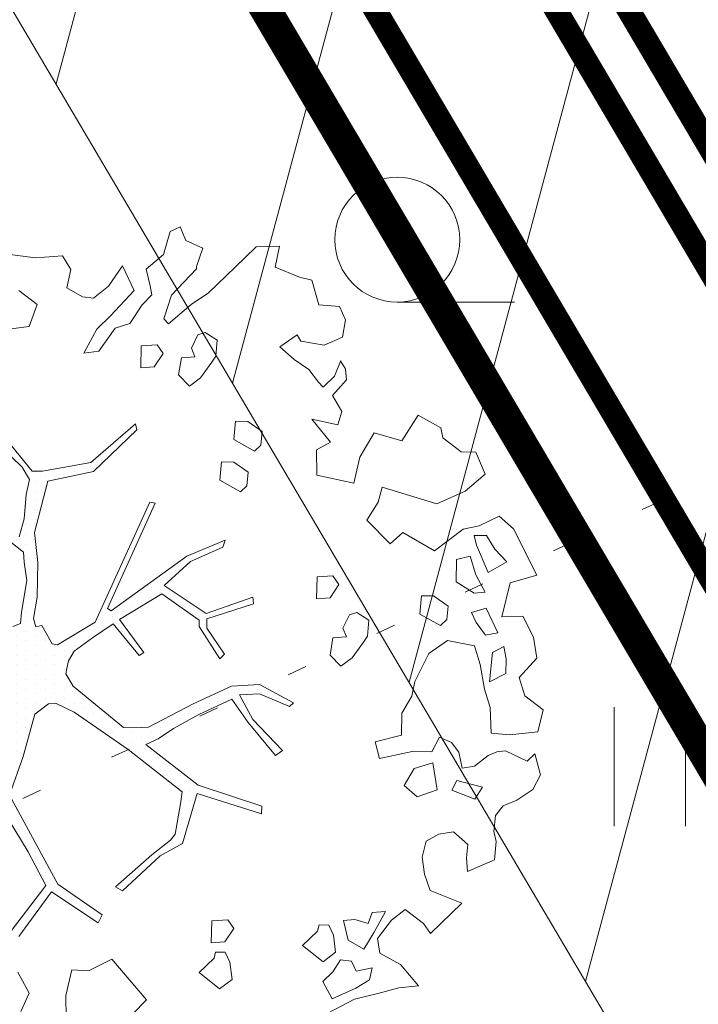
# Model space of a CAD drawing. Units: metres. Extents: x 8696 to 552144, y -1631 to 6580330.
# Drawn here: x 551716 to 551721, y 6579685 to 6579691 of the extents above; entities that cross this region are included whole.
import ezdxf

# ---------------------------------------------------------------- set-up
doc = ezdxf.new("R2010")
doc.units = ezdxf.units.M
doc.header["$LTSCALE"] = 0.5
doc.linetypes.add('HIDDEN', pattern=[9.525, 6.35, -3.175])
doc.linetypes.add('KOLVIK', pattern=[1.25, 0.25, -1])
doc.layers.get('0').update_dxf_attribs({"color": 2, "lineweight": 5})
for name, color, linetype, lineweight in [('-c-proj_W1', 1, 'Kaabel uus1', 9), ('000_Võsa 24 kanal', 7, 'Continuous', 0), ('000_Võsa 24 vesi', 7, 'Continuous', 0), ('000_võsa kontank', 7, 'Continuous', 0), ('00_siim_planeeritav kõrghaljastus', 7, 'Continuous', 5), ('00_siim_servituut', 7, 'Continuous', 9), ('00_siim_teed', 7, 'Continuous', 5), ('00_siim_uued krundid', 7, 'Continuous', 5), ('08_ol.ol säilitatav puu', 96, 'Continuous', 5), ('09_likvideeritav kõrghaljastus', 7, 'Continuous', 5), ('HALJASTUS', 251, 'Continuous', 5)]:
    doc.layers.add(name, color=color, linetype=linetype, lineweight=lineweight)
doc.styles.add('Arial', font='arial.ttf')
doc.styles.add('Style-WORKING', font='WORKING.shx')
doc.linetypes.add('Kaabel uus1', pattern='A,12.7,-5.08,["W1",Arial,S=2.54,R=0,X=-2.54,Y=-1.27],-5.08', length=22.86)
doc.linetypes.add('PR_KANAL', pattern='A,2.823,-0.902,["K1",Style-WORKING,S=0.65,R=0,X=-0.3992,Y=-0.325],-0.902,3.905,-0.5,1.072', length=10.104)
doc.linetypes.add('PR_VESI', pattern='A,2.823,-0.902,["V1",Style-WORKING,S=0.65,R=0,X=-0.4299,Y=-0.325],-0.902,3.905,-0.5,1.072', length=10.104)

# ---------------------------------------------------------------- blocks, each defined once
blk = doc.blocks.new('HEIN')
at = {"color": 0, "linetype": 'Continuous'}
for p, q in [((-0.455, 0.761), (-0.455, -0.761)), ((0.455, 0.761), (0.455, -0.761))]:
    blk.add_line(p, q, dxfattribs=at)
blk = doc.blocks.new('HARVIK')
at = {"color": 0, "linetype": 'Continuous'}
blk.add_line((0, -0.8), (1.5, -0.8), dxfattribs=at)
blk.add_circle((0, 0), 0.8, dxfattribs=at)
blk = doc.blocks.new('platano2')
at = {"layer": '08_ol.ol säilitatav puu'}
h = blk.add_hatch(dxfattribs=at)
h.set_pattern_fill('DOTS', color=256, scale=4, style=0)
h.set_pattern_definition([(0, (-39973.25, -3784.6), (3.175, 6.35), [0, -6.35])])
h.paths.add_polyline_path([(88.21, 150.09), (83.22, 150.19), (69.39, 108.5), (42.73, 74.07), (38.89, 82.14), (32.1, 92.27), (22.94, 108.94), (12.89, 130.62), (28.09, 141.31), (49.93, 159.35), (46.53, 163.92), (26.15, 144.34), (9.99, 135.67), (9.26, 148.68), (17.65, 168.49), (15.2, 171.04), (3.26, 148.8), (4.39, 130.29), (15.87, 105.08), (31.27, 75.8), (31.44, 59.31), (4.3, 26.39), (-3.78, 21.58), (-7.26, 22.15), (-12.24, 23.25), (-18.66, 26.87), (-27.41, 39.04), (-36.62, 52.71), (-15.8, 69.78), (-17.73, 72.81), (-39.54, 56.76), (-56.47, 84.58), (-38.98, 109.21), (-34.99, 109.13), (-13.74, 122.69), (-16.67, 125.75), (-33.89, 114.1), (-39.88, 114.22), (-49.76, 144.89), (-54.26, 144.48), (-43.39, 113.79), (-61.93, 86.19), (-77.57, 103.49), (-87.13, 124.66), (-91.6, 126.25), (-81.11, 101.06), (-45.14, 51.38), (-46.69, 48.92), (-116, 80.28), (-116.57, 76.79), (-37.86, 40.75), (-22.88, 15.97), (-23.45, 12.48), (-35.57, 5.73), (-34.65, 1.71), (-40.18, 0.33), (-54.12, 2.6), (-77.09, 3.06), (-96.62, 0.96), (-130.41, 9.63), (-136.8, 39.73), (-164.2, 68.26), (-168.22, 67.34), (-142.83, 37.86), (-136.97, 6.26), (-137.11, -0.73), (-156.92, -16.81), (-167.4, -16.1), (-182.93, -18.29), (-205.8, -12.84), (-206.84, -14.82), (-183.5, -21.78), (-164.95, -18.65), (-156.53, -22.32), (-171.22, -56.99), (-170.73, -57.5), (-153.52, -21.38), (-139.74, -7.17), (-131.65, -2.34), (-121.7, -4.53), (-105.74, -5.85), (-93.82, -9.09), (-92.9, -13.1), (-122.18, -52.98), (-121.2, -54), (-83.77, -6.29), (-77.27, -5.92), (-65.25, -4.17), (-44.33, -7.58), (-36.85, -8.23), (-34.95, -13.27), (-30.06, -18.36), (-25.25, -27.45), (-17.91, -35.09), (-7.97, -37.31), (-7.05, -41.33), (-8.11, -44.3), (-5.84, -55.84), (-11.55, -66.21), (-19.15, -71.56), (-30.74, -76.82), (-56.32, -81.8), (-87, -67.2), (-90.06, -70.13), (-60.35, -83.72), (-84.13, -123.2), (-83.25, -129.22), (-58.44, -87.75), (-47.37, -83.98), (-10.75, -76.22), (-9.38, -82.74), (-6.66, -96.78), (-22.24, -126.45), (-54.85, -133.28), (-84.11, -172.16), (-82.7, -176.69), (-54.96, -138.28), (-23.91, -134.9), (-25.31, -179.34), (-21.29, -178.42), (-18.84, -131.01), (-0.34, -105.4), (23.08, -132.85), (41.07, -157.69), (50.31, -170.37), (54.38, -166.45), (47.1, -155.81), (26.63, -130.42), (8.18, -104.08), (3.93, -91.5), (2.28, -74.48), (6.75, -50.6), (8.7, -28.15), (10.27, -24.69), (22.36, -19.94), (31.32, -21.12), (38.32, -21.26), (70.71, -30.65), (63.92, -39.75), (53.08, -57.02), (65.93, -88.75), (77.25, -121.95), (81.23, -123.03), (69.5, -85.32), (59.05, -58.14), (79.1, -30.07), (85.54, -32.69), (96.92, -38.42), (102.83, -42.53), (108.99, -59.14), (120.74, -95.85), (112.33, -116.66), (113.78, -119.18), (124.68, -98.92), (153.73, -119.99), (156.36, -113.55), (124.27, -94.42), (112.39, -39.23), (141.33, -40.81), (145.42, -35.89), (112.98, -34.74), (85.29, -20.2), (113.11, -3.27), (135.32, 8.27), (164.84, -14.31), (168.94, -9.39), (139.4, 12.18), (159.99, 42.74), (154.55, 45.35), (134.48, 16.28), (75.9, -15.52), (50.6, -6.52), (22.78, 1.04), (15.97, 10.17), (15.56, 14.67), (21.3, 27.05), (45.99, 62.52), (73.68, 97.93), (81.65, 96.77), (101.56, 93.37), (105.5, 90.3), (115.24, 78.11), (136.24, 54.21), (138.83, 58.65), (115.85, 83.59), (107.65, 98.24), (74.88, 107.9)])
at = {"layer": '08_ol.ol säilitatav puu', "linetype": 'Continuous'}
for p, q in [((-99.11, 315.7), (-68.73, 331.07)), ((-68.73, 331.07), (-63.67, 313.37)), ((-27.86, 328.78), (-14.11, 330.93)), ((-14.11, 330.93), (-1.44, 319.38)), ((10.74, 323.17), (19.85, 335.09)), ((19.85, 335.09), (34.3, 331.57)), ((34.3, 331.57), (36.35, 312.98)), ((48.78, 329.67), (62.57, 333.42)), ((62.57, 333.42), (72.15, 328.39)), ((-41.72, 321.8), (-27.86, 328.78)), ((46.78, 310.35), (53.52, 324.73)), ((53.52, 324.73), (48.78, 329.67)), ((72.15, 328.39), (79.19, 317.76)), ((-41.19, 308.08), (-41.72, 321.8)), ((-1.44, 319.38), (10.74, 323.17)), ((79.19, 317.76), (83.05, 308.81)), ((-107.37, 306.18), (-99.11, 315.7)), ((-77.42, 311.23), (-85.65, 303.33)), ((-70.41, 298.99), (-77.42, 311.23)), ((-63.67, 313.37), (-41.19, 308.08)), ((-13.71, 310.75), (-21.8, 309.3)), ((-4.03, 310.56), (-13.71, 310.75)), ((36.35, 312.98), (35.3, 300.9)), ((-101.18, 293.15), (-107.37, 306.18)), ((-30.75, 305.45), (-47.04, 297.71)), ((-29.3, 297.36), (-30.75, 305.45)), ((-21.8, 309.3), (-17.92, 301.97)), ((1.4, 299.96), (-4.03, 310.56)), ((47.47, 304.69), (46.78, 310.35)), ((49.78, 298.99), (47.47, 304.69)), ((83.05, 308.81), (89.4, 303.84)), ((99.87, 302.83), (106.35, 304.31)), ((106.35, 304.31), (118.43, 303.26)), ((-94.63, 297.86), (-94.79, 289.8)), ((-85.65, 303.33), (-94.63, 297.86)), ((-88.31, 291.28), (-70.41, 298.99)), ((-17.92, 301.97), (1.4, 299.96)), ((18.35, 300.43), (6.17, 296.64)), ((35.3, 300.9), (18.35, 300.43)), ((56.86, 289.98), (49.78, 298.99)), ((89.4, 303.84), (99.87, 302.83)), ((118.43, 303.26), (126.13, 285.36)), ((-149.62, 290.9), (-134.98, 297.06)), ((-134.98, 297.06), (-123.95, 283.93)), ((-98.97, 282.62), (-101.18, 293.15)), ((-94.79, 289.8), (-88.31, 291.28)), ((-57.54, 297.12), (-68.96, 290.89)), ((-56.88, 289.84), (-57.54, 297.12)), ((-47.04, 297.71), (-44.01, 287.97)), ((-37.5, 291.07), (-29.3, 297.36)), ((-10.02, 293.74), (-22.19, 289.95)), ((6.17, 296.64), (-10.02, 293.74)), ((70.68, 295.35), (66.31, 278.5)), ((78.64, 290.35), (70.68, 295.35)), ((-149.81, 281.22), (-149.62, 290.9)), ((-68.96, 290.89), (-81.13, 287.1)), ((-81.13, 287.1), (-78.89, 278.18)), ((-64.38, 277.89), (-56.88, 289.84)), ((-44.01, 287.97), (-37.5, 291.07)), ((-22.19, 289.95), (-25.77, 272.28)), ((58.31, 281.88), (56.86, 289.98)), ((72.69, 275.14), (78.64, 290.35)), ((108.4, 285.72), (100.14, 276.2)), ((117.25, 284.73), (108.4, 285.72)), ((126.13, 285.36), (117.25, 284.73)), ((-158.93, 269.31), (-149.81, 281.22)), ((-123.95, 283.93), (-115.45, 265.21)), ((41.23, 274.97), (47.78, 279.67)), ((47.78, 279.67), (58.31, 281.88)), ((66.31, 278.5), (72.69, 275.14)), ((147.03, 281.71), (166.79, 261.15)), ((-78.89, 278.18), (-64.38, 277.89)), ((-48.35, 272.73), (-54.99, 263.19)), ((-39.5, 271.75), (-48.35, 272.73)), ((-25.77, 272.28), (-17.15, 260.01)), ((37.84, 266.97), (41.23, 274.97)), ((100.14, 276.2), (101.56, 266.5)), ((-165.41, 267.82), (-158.93, 269.31)), ((-43.08, 254.07), (-35.55, 267.64)), ((-35.55, 267.64), (-39.5, 271.75)), ((47.42, 261.94), (37.84, 266.97)), ((72.5, 265.47), (54.69, 262.6)), ((77.08, 252.47), (72.5, 265.47)), ((101.56, 266.5), (106.23, 258.33)), ((-54.99, 263.19), (-55.16, 255.12)), ((-17.15, 260.01), (1.22, 250.76)), ((47.16, 249.04), (47.42, 261.94)), ((54.69, 262.6), (58.48, 250.42)), ((127.99, 257.09), (138.55, 260.91)), ((166.79, 261.15), (160.24, 256.44)), ((166.79, 261.15), (166.79, 261.15)), ((166.79, 261.15), (166.79, 261.15)), ((166.79, 261.15), (166.79, 261.15)), ((-55.16, 255.12), (-43.08, 254.07)), ((69.64, 243.74), (77.08, 252.47)), ((106.23, 258.33), (116.67, 255.7)), ((116.67, 255.7), (127.99, 257.09)), ((160.24, 256.44), (151.13, 244.53)), ((187.36, 241.38), (201.31, 253.2)), ((201.31, 253.2), (202.67, 240.27)), ((1.22, 250.76), (10.86, 248.96)), ((10.86, 248.96), (22.02, 242.28)), ((58.48, 250.42), (69.64, 243.74)), ((22.02, 242.28), (36.53, 241.99)), ((151.13, 244.53), (158.2, 235.51)), ((179.83, 227.82), (187.36, 241.38)), ((202.67, 240.27), (206.42, 226.48)), ((158.2, 235.51), (170.12, 226.4)), ((152.48, 231.59), (153.11, 222.71)), ((166.04, 224.06), (152.48, 231.59)), ((170.12, 226.4), (179.83, 227.82)), ((-39.02, 220.67), (-44.02, 212.7)), ((-28.56, 219.65), (-39.02, 220.67)), ((153.11, 222.71), (160.31, 220.14)), ((160.31, 220.14), (157.72, 211.32)), ((177.2, 217.38), (166.04, 224.06)), ((189.41, 222.79), (191.62, 212.25)), ((197.44, 221.01), (189.41, 222.79)), ((202.91, 212.03), (197.44, 221.01)), ((206.42, 226.48), (210.15, 211.08)), ((-24.57, 217.15), (-28.56, 219.65)), ((-14.24, 209.68), (-24.57, 217.15)), ((171.35, 207.01), (177.2, 217.38)), ((-134.41, 186.4), (-129.06, 210.74)), ((-44.02, 212.7), (-42.51, 207.83)), ((-42.51, 207.83), (-33.72, 203.62)), ((-8.74, 202.31), (-14.24, 209.68)), ((157.72, 211.32), (158.38, 204.05)), ((185.1, 209.16), (184.15, 201.92)), ((191.62, 212.25), (185.1, 209.16)), ((209.85, 196.56), (202.91, 212.03)), ((210.15, 211.08), (219.46, 193.14)), ((-246.46, 187.69), (-245.37, 201.38)), ((-245.37, 201.38), (-236.42, 205.24)), ((-236.42, 205.24), (-225.17, 203.4)), ((-225.17, 203.4), (-219.76, 191.19)), ((-199.46, 198.04), (-209.86, 202.28)), ((-209.26, 202.09), (-204.36, 205.22)), ((-204.36, 205.22), (-197.09, 205.88)), ((-197.09, 205.88), (-186.78, 196.8)), ((-186.78, 196.8), (-176.18, 202.9)), ((-176.18, 202.9), (-167.49, 200.13)), ((-62.53, 200.97), (-68.25, 197.05)), ((-53.77, 195.15), (-62.53, 200.97)), ((-33.72, 203.62), (-28.03, 205.93)), ((-28.03, 205.93), (-27.4, 197.04)), ((-16.14, 195.2), (-8.74, 202.31)), ((158.38, 204.05), (171.35, 207.01)), ((184.15, 201.92), (192.11, 196.92)), ((-192.35, 190.64), (-199.46, 198.04)), ((-167.49, 200.13), (-171.19, 183.08)), ((-171.19, 183.08), (-155.99, 195.38)), ((-155.99, 195.38), (-150.95, 186.17)), ((-68.25, 197.05), (-67.66, 186.55)), ((-53.14, 186.26), (-53.77, 195.15)), ((-27.4, 197.04), (-16.14, 195.2)), ((161.41, 194.31), (161.28, 187.86)), ((167.93, 197.41), (161.41, 194.31)), ((179.25, 198.79), (167.93, 197.41)), ((185.53, 190.6), (179.25, 198.79)), ((192.11, 196.92), (198.43, 190.34)), ((198.43, 190.34), (209.85, 196.56)), ((-219.76, 191.19), (-222.49, 175.92)), ((-195.64, 187.48), (-192.35, 190.64)), ((161.28, 187.86), (165.3, 186.97)), ((174.78, 177.1), (185.53, 190.6)), ((-264.45, 175.15), (-262.68, 183.18)), ((-262.68, 183.18), (-246.46, 187.69)), ((-203.83, 181.19), (-195.64, 187.48)), ((-150.95, 186.17), (-134.41, 186.4)), ((-67.66, 186.55), (-53.14, 186.26)), ((165.3, 186.97), (174.78, 177.1)), ((-271.23, 159.15), (-264.45, 175.15)), ((-222.49, 175.92), (-226.57, 173.58)), ((-210.48, 171.64), (-203.83, 181.19)), ((-226.57, 173.58), (-218.74, 162.13)), ((-218.74, 162.13), (-210.48, 171.64)), ((3.26, 148.8), (15.2, 171.04)), ((17.65, 168.49), (9.26, 148.68)), ((15.2, 171.04), (17.65, 168.49)), ((-284.39, 146.51), (-284.88, 161.85)), ((-284.88, 161.85), (-271.23, 159.15)), ((26.15, 144.34), (46.53, 163.92)), ((46.53, 163.92), (49.93, 159.35)), ((49.93, 159.35), (28.09, 141.31)), ((-163.05, 150.54), (-169.69, 140.99)), ((-154.19, 149.55), (-163.05, 150.54)), ((-150.24, 145.44), (-154.19, 149.55)), ((69.39, 108.5), (83.22, 150.19)), ((88.21, 150.09), (74.88, 107.9)), ((83.22, 150.19), (88.21, 150.09)), ((-277.27, 139.11), (-284.39, 146.51)), ((-157.77, 131.88), (-150.24, 145.44)), ((-54.26, 144.48), (-49.76, 144.89)), ((-43.39, 113.79), (-54.26, 144.48)), ((-49.76, 144.89), (-39.88, 114.22)), ((4.39, 130.29), (3.26, 148.8)), ((9.26, 148.68), (9.99, 135.67)), ((9.99, 135.67), (26.15, 144.34)), ((-265.42, 126.77), (-277.27, 139.11)), ((-169.69, 140.99), (-169.85, 132.93)), ((-136.28, 141.35), (-142.93, 131.8)), ((-127.43, 140.37), (-136.28, 141.35)), ((-131.01, 122.69), (-123.48, 136.25)), ((-123.48, 136.25), (-127.43, 140.37)), ((28.09, 141.31), (12.89, 130.62)), ((-169.85, 132.93), (-157.77, 131.88)), ((-142.93, 131.8), (-143.09, 123.74)), ((15.87, 105.08), (4.39, 130.29)), ((12.89, 130.62), (22.94, 108.94)), ((163.62, 131.8), (157.9, 127.89)), ((172.38, 125.98), (163.62, 131.8)), ((197.08, 130.73), (185.76, 129.35)), ((203.36, 122.54), (197.08, 130.73)), ((-254.36, 115.26), (-265.42, 126.77)), ((-143.09, 123.74), (-131.01, 122.69)), ((-91.6, 126.25), (-87.13, 124.66)), ((-81.11, 101.06), (-91.6, 126.25)), ((-87.13, 124.66), (-77.57, 103.49)), ((-33.89, 114.1), (-16.67, 125.75)), ((-16.67, 125.75), (-13.74, 122.69)), ((157.9, 127.89), (158.49, 117.39)), ((173, 117.1), (172.38, 125.98)), ((179.24, 126.25), (179.11, 119.8)), ((185.76, 129.35), (179.24, 126.25)), ((-223.14, 121.02), (-228.14, 113.05)), ((-212.67, 120), (-223.14, 121.02)), ((-208.69, 117.5), (-212.67, 120)), ((-198.36, 110.04), (-208.69, 117.5)), ((-13.74, 122.69), (-34.99, 109.13)), ((158.49, 117.39), (173, 117.1)), ((179.11, 119.8), (183.13, 118.91)), ((183.13, 118.91), (192.61, 109.04)), ((192.61, 109.04), (203.36, 122.54)), ((-288.74, 100.44), (-283.67, 111.63)), ((-283.67, 111.63), (-271.66, 107.35)), ((-246.53, 103.8), (-254.36, 115.26)), ((-228.14, 113.05), (-226.62, 108.19)), ((-192.86, 102.67), (-198.36, 110.04)), ((-61.93, 86.19), (-43.39, 113.79)), ((-39.88, 114.22), (-33.89, 114.1)), ((-271.66, 107.35), (-270.05, 107.32)), ((-270.05, 107.32), (-252.63, 90.84)), ((-233.92, 89.03), (-246.53, 103.8)), ((-226.62, 108.19), (-217.84, 103.98)), ((-217.84, 103.98), (-212.14, 106.28)), ((-212.14, 106.28), (-211.52, 97.4)), ((-38.98, 109.21), (-56.47, 84.58)), ((-34.99, 109.13), (-38.98, 109.21)), ((31.27, 75.8), (15.87, 105.08)), ((22.94, 108.94), (32.1, 92.27)), ((42.73, 74.07), (69.39, 108.5)), ((74.88, 107.9), (107.65, 98.24)), ((-297.69, 96.58), (-288.74, 100.44)), ((-211.52, 97.4), (-200.26, 95.56)), ((-200.26, 95.56), (-192.86, 102.67)), ((-45.14, 51.38), (-81.11, 101.06)), ((-77.57, 103.49), (-61.93, 86.19)), ((73.68, 97.93), (45.99, 62.52)), ((81.65, 96.77), (73.68, 97.93)), ((107.65, 98.24), (115.85, 83.59)), ((-294.59, 90.07), (-297.69, 96.58)), ((32.1, 92.27), (38.89, 82.14)), ((101.56, 93.37), (81.65, 96.77)), ((105.5, 90.3), (101.56, 93.37)), ((-279.35, 85.73), (-294.59, 90.07)), ((-269.91, 74.25), (-279.35, 85.73)), ((-237.21, 85.87), (-233.92, 89.03)), ((-214.37, 85.43), (-220.09, 81.52)), ((-205.61, 79.61), (-214.37, 85.43)), ((-56.47, 84.58), (-39.54, 56.76)), ((115.24, 78.11), (105.5, 90.3)), ((-220.09, 81.52), (-219.5, 71.02)), ((-204.98, 70.73), (-205.61, 79.61)), ((-116.57, 76.79), (-116, 80.28)), ((-116, 80.28), (-46.69, 48.92)), ((38.89, 82.14), (42.73, 74.07)), ((136.24, 54.21), (115.24, 78.11)), ((115.85, 83.59), (138.83, 58.65)), ((-37.86, 40.75), (-116.57, 76.79)), ((-39.54, 56.76), (-17.73, 72.81)), ((-17.73, 72.81), (-15.8, 69.78)), ((31.44, 59.31), (31.27, 75.8)), ((183.81, 51.66), (210.56, 74.52)), ((-272.08, 58.74), (-255.79, 66.48)), ((-255.79, 66.48), (-239.17, 50.82)), ((-219.5, 71.02), (-204.98, 70.73)), ((-168.22, 67.34), (-164.2, 68.26)), ((-142.83, 37.86), (-168.22, 67.34)), ((-164.2, 68.26), (-136.8, 39.73)), ((-15.8, 69.78), (-36.62, 52.71)), ((-258.55, 49.59), (-272.08, 58.74)), ((-231.04, 53.88), (-234.07, 63.62)), ((4.3, 26.39), (31.44, 59.31)), ((45.99, 62.52), (21.3, 27.05)), ((138.83, 58.65), (136.24, 54.21)), ((-215.93, 43.09), (-231.04, 53.88)), ((-36.62, 52.71), (-27.41, 39.04)), ((-250.68, 39.76), (-258.55, 49.59)), ((-239.17, 50.82), (-230.48, 41.77)), ((-46.69, 48.92), (-45.14, 51.38)), ((134.48, 16.28), (154.55, 45.35)), ((154.55, 45.35), (159.99, 42.74)), ((191.41, 36.38), (183.81, 51.66)), ((-251.64, 32.51), (-250.68, 39.76)), ((-230.48, 41.77), (-214.51, 33.38)), ((-214.51, 33.38), (-215.93, 43.09)), ((-136.8, 39.73), (-130.41, 9.63)), ((-22.88, 15.97), (-37.86, 40.75)), ((-27.41, 39.04), (-18.66, 26.87)), ((159.99, 42.74), (139.4, 12.18)), ((-257.49, 22.15), (-251.64, 32.51)), ((-136.97, 6.26), (-142.83, 37.86)), ((190.83, 25.36), (191.41, 36.38)), ((-18.66, 26.87), (-12.24, 23.25)), ((-3.78, 21.58), (4.3, 26.39)), ((21.3, 27.05), (15.56, 14.67)), ((-278.52, 19.34), (-269.54, 24.81)), ((-269.54, 24.81), (-257.49, 22.15)), ((-12.24, 23.25), (-7.26, 22.15)), ((-7.26, 22.15), (-3.78, 21.58)), ((207.57, 21.54), (190.83, 25.36)), ((-277.26, 1.57), (-278.52, 19.34)), ((-23.45, 12.48), (-22.88, 15.97)), ((15.56, 14.67), (15.97, 10.17)), ((75.9, -15.52), (134.48, 16.28)), ((-130.41, 9.63), (-96.62, 0.96)), ((-35.57, 5.73), (-23.45, 12.48)), ((15.97, 10.17), (22.78, 1.04)), ((135.32, 8.27), (113.11, -3.27)), ((164.84, -14.31), (135.32, 8.27)), ((139.4, 12.18), (168.94, -9.39)), ((-280.12, -20.15), (-277.26, 1.57)), ((-246.59, 2.57), (-255.7, -9.35)), ((-232.17, -2.56), (-246.59, 2.57)), ((-137.11, -0.73), (-136.97, 6.26)), ((-96.62, 0.96), (-77.09, 3.06)), ((-77.09, 3.06), (-54.12, 2.6)), ((-54.12, 2.6), (-40.18, 0.33)), ((-40.18, 0.33), (-34.65, 1.71)), ((-34.65, 1.71), (-35.57, 5.73)), ((22.78, 1.04), (50.6, -6.52)), ((-230.06, -17.93), (-232.17, -2.56)), ((-156.92, -16.81), (-137.11, -0.73)), ((-131.65, -2.34), (-139.74, -7.17)), ((-121.7, -4.53), (-131.65, -2.34)), ((-105.74, -5.85), (-121.7, -4.53)), ((-83.77, -6.29), (-121.2, -54)), ((-93.82, -9.09), (-105.74, -5.85)), ((-77.27, -5.92), (-83.77, -6.29)), ((-65.25, -4.17), (-77.27, -5.92)), ((-44.33, -7.58), (-65.25, -4.17)), ((113.11, -3.27), (85.29, -20.2)), ((192.38, -9.95), (206.02, -2.55)), ((206.02, -2.55), (218.17, -8.12)), ((-139.74, -7.17), (-153.52, -21.38)), ((-36.85, -8.23), (-44.33, -7.58)), ((-34.95, -13.27), (-36.85, -8.23)), ((50.6, -6.52), (75.9, -15.52))]:
    blk.add_line(p, q, dxfattribs=at)
at = {"layer": '08_ol.ol säilitatav puu'}
for p, q in [((-84.62, 263.75), (-98.97, 282.62)), ((147.03, 281.71), (138.55, 260.91)), ((-173.8, 253), (-165.41, 267.82)), ((-115.45, 265.21), (-126.56, 229.29)), ((-96.76, 243.05), (-84.62, 263.75)), ((-156.9, 242.18), (-173.8, 253)), ((51.87, 227.69), (47.16, 249.04)), ((-162.16, 224.17), (-156.9, 242.18)), ((-89.19, 234.64), (-96.76, 243.05)), ((36.53, 241.99), (40.89, 224.66)), ((-104.89, 219.26), (-89.19, 234.64)), ((-126.56, 229.29), (-116.68, 226.77)), ((-116.68, 226.77), (-104.89, 219.26)), ((40.89, 224.66), (51.87, 227.69)), ((-146.16, 214.68), (-162.16, 224.17)), ((-129.06, 210.74), (-146.16, 214.68)), ((-252.63, 90.84), (-237.21, 85.87)), ((-252.94, 77.95), (-258.82, 76.97)), ((-246.36, 71.68), (-252.94, 77.95)), ((-258.82, 76.97), (-269.91, 74.25)), ((-234.07, 63.62), (-246.36, 71.68)), ((210.56, 74.52), (219.87, 65.26)), ((222.97, 21.69), (207.57, 21.54))]:
    blk.add_line(p, q, dxfattribs=at)
blk = doc.blocks.new('A$C2AF94360')
at = {"layer": '08_ol.ol säilitatav puu', "color": 76, "rotation": 270}
blk.add_blockref('platano2', (0, 0), dxfattribs=at)
blk = doc.blocks.new('puu1')
at = {"layer": '09_likvideeritav kõrghaljastus', "color": 65}
blk.add_blockref('A$C2AF94360', (215.98, 160.62), dxfattribs=at)

msp = doc.modelspace()

# ---------------------------------------------------------------- hatches: boundary and pattern name
at = {"layer": '00_siim_servituut', "lineweight": 9}
h = msp.add_hatch(dxfattribs=at)
h.set_pattern_fill('ANSI31', color=6, scale=0.5, angle=30, style=0)
h.paths.add_polyline_path([(551713.809, 6579708.0364), (551712.8737, 6579707.4851), (551689.3472, 6579747.3788), (551698.4753, 6579755.7849), (551709.1774, 6579735.668), (551716.9463, 6579721.0647), (551717.7336, 6579719.5848), (551718.5124, 6579720.014), (551722.3485, 6579713.0702)], flags=16)
h.paths.add_polyline_path([(551750.876, 6579643.0099), (551752.5927, 6579644.0371), (551764.8713, 6579623.206), (551763.1547, 6579622.1777)], flags=16)
h.paths.add_polyline_path([(551732.7124, 6579673.8266), (551748.6418, 6579646.8005), (551750.3584, 6579647.8277), (551734.4285, 6579674.8534)], flags=16)
edge = h.paths.add_edge_path()
edge.add_line((551642.4216, 6579680.145), (551639.5209, 6579677.5826))
edge.add_line((551639.5209, 6579677.5826), (551640.9427, 6579675.973))
edge.add_line((551640.9427, 6579675.973), (551638.7334, 6579674.7077))
edge.add_line((551638.7334, 6579674.7077), (551637.9751, 6579675.6479))
edge.add_line((551637.9751, 6579675.6479), (551635.24, 6579673.9217))
edge.add_line((551635.24, 6579673.9217), (551633.6355, 6579674.5314))
edge.add_line((551633.6355, 6579674.5314), (551633.0655, 6579671.5297))
edge.add_line((551633.0655, 6579671.5297), (551618.0512, 6579658.8869))
edge.add_line((551618.0512, 6579658.8869), (551616.8574, 6579663.995))
edge.add_line((551616.8574, 6579663.995), (551629.0355, 6579673.8921))
edge.add_line((551629.0355, 6579673.8921), (551629.3987, 6579675.8049))
edge.add_line((551629.3987, 6579675.8049), (551627.7577, 6579676.2083))
edge.add_line((551627.7577, 6579676.2083), (551626.9178, 6579675.5262))
edge.add_line((551626.9178, 6579675.5262), (551626.5221, 6579676.002))
edge.add_line((551626.5221, 6579676.002), (551614.8404, 6579671.8669))
edge.add_line((551614.8404, 6579671.8669), (551613.8772, 6579675.7692))
edge.add_line((551613.8772, 6579675.7692), (551623.7956, 6579679.2801))
edge.add_line((551623.7956, 6579679.2801), (551612.9004, 6579692.3792))
edge.add_line((551612.9004, 6579692.3792), (551609.8848, 6579697.1769))
edge.add_line((551609.8848, 6579697.1769), (551613.4463, 6579699.3216))
edge.add_line((551613.4463, 6579699.3216), (551616.3025, 6579694.857))
edge.add_line((551616.3025, 6579694.857), (551627.238, 6579681.7093))
edge.add_line((551627.238, 6579681.7093), (551629.8845, 6579685.287))
edge.add_line((551629.8845, 6579685.287), (551629.3646, 6579685.8779))
edge.add_line((551629.3646, 6579685.8779), (551614.349, 6579700.2277))
edge.add_line((551614.349, 6579700.2277), (551617.7163, 6579702.5426))
edge.add_line((551617.7163, 6579702.5426), (551631.9002, 6579688.9876))
edge.add_line((551631.9002, 6579688.9876), (551632.0617, 6579689.6926))
edge.add_line((551632.0617, 6579689.6926), (551619.6403, 6579703.8525))
edge.add_line((551619.6403, 6579703.8525), (551624.2393, 6579707.0198))
edge.add_line((551624.2393, 6579707.0198), (551634.5765, 6579693.8758))
edge.add_line((551634.5765, 6579693.8758), (551635.4683, 6579693.0073))
edge.add_line((551635.4683, 6579693.0073), (551659.5122, 6579725.3413))
edge.add_line((551659.5122, 6579725.3413), (551686.5887, 6579750.3007))
edge.add_line((551686.5887, 6579750.3007), (551671.4742, 6579758.0726))
edge.add_line((551671.4742, 6579758.0726), (551673.5566, 6579789.8458))
edge.add_line((551673.5566, 6579789.8458), (551663.7292, 6579819.3829))
edge.add_line((551663.7292, 6579819.3829), (551666.3687, 6579821.1503))
edge.add_line((551666.3687, 6579821.1503), (551668.9597, 6579817.5994))
edge.add_line((551668.9597, 6579817.5994), (551678.0029, 6579790.4193))
edge.add_line((551678.0029, 6579790.4193), (551676.0589, 6579760.6755))
edge.add_line((551676.0589, 6579760.6755), (551690.1039, 6579753.513))
edge.add_line((551690.1039, 6579753.513), (551699.5747, 6579762.2351))
edge.add_line((551699.5747, 6579762.2351), (551719.6596, 6579724.481))
edge.add_line((551719.6596, 6579724.481), (551720.4536, 6579724.7719))
edge.add_line((551720.4536, 6579724.7719), (551727.7308, 6579711.5997))
edge.add_line((551727.7308, 6579711.5997), (551715.8436, 6579704.5926))
edge.add_line((551715.8436, 6579704.5926), (551716.2921, 6579703.8351))
edge.add_line((551716.2921, 6579703.8351), (551715.3554, 6579703.2748))
edge.add_line((551715.3554, 6579703.2748), (551730.2242, 6579678.0479))
edge.add_line((551730.2242, 6579678.0479), (551737.94, 6579682.6647))
edge.add_line((551689.8127, 6579737.918), (551686.0437, 6579744.3365))
edge.add_line((551686.0437, 6579744.3365), (551662.9398, 6579723.0601))
edge.add_line((551737.94, 6579682.6647), (551740.4454, 6579678.4536))
edge.add_line((551740.4454, 6579678.4536), (551737.861, 6579676.9072))
edge.add_line((551737.861, 6579676.9072), (551753.537, 6579650.3123))
edge.add_line((551753.537, 6579650.3123), (551756.111, 6579651.8524))
edge.add_line((551756.111, 6579651.8524), (551758.5995, 6579647.6312))
edge.add_line((551758.5995, 6579647.6312), (551756.0253, 6579646.0909))
edge.add_line((551756.0253, 6579646.0909), (551768.5593, 6579624.833))
edge.add_line((551768.5593, 6579624.833), (551771.1664, 6579626.3497))
edge.add_line((551771.1664, 6579626.3497), (551773.6117, 6579622.1466))
edge.add_line((551773.6117, 6579622.1466), (551760.7492, 6579614.4494))
edge.add_line((551760.7492, 6579614.4494), (551758.0057, 6579619.0957))
edge.add_line((551758.0057, 6579619.0957), (551759.3786, 6579619.9172))
edge.add_line((551759.3786, 6579619.9172), (551732.8659, 6579664.9004))
edge.add_line((551732.8659, 6579664.9004), (551731.4917, 6579664.0781))
edge.add_line((551731.4917, 6579664.0781), (551729.2599, 6579667.8702))
edge.add_line((551729.2599, 6579667.8702), (551730.6317, 6579668.6911))
edge.add_line((551730.6317, 6579668.6911), (551728.9142, 6579671.6041))
edge.add_line((551728.9142, 6579671.6041), (551727.5873, 6579670.7472))
edge.add_line((551727.5873, 6579670.7472), (551725.813, 6579673.7151))
edge.add_line((551725.813, 6579673.7151), (551726.3359, 6579674.0173))
edge.add_line((551726.3359, 6579674.0173), (551708.2235, 6579704.7439))
edge.add_line((551708.2235, 6579704.7439), (551709.0833, 6579705.2508))
edge.add_line((551709.0833, 6579705.2508), (551689.9364, 6579737.7361))
edge.add_line((551689.9364, 6579737.7361), (551689.8127, 6579737.918))
edge.add_line((551638.3221, 6579690.277), (551646.2222, 6579683.5023))
edge.add_line((551646.2222, 6579683.5023), (551642.8843, 6579680.5537))
edge.add_line((551642.8843, 6579680.5537), (551635.8889, 6579686.3178))
edge.add_line((551635.8889, 6579686.3178), (551635.5933, 6579684.8101))
edge.add_line((551635.5933, 6579684.8101), (551638.9533, 6579680.7676))
edge.add_line((551638.9533, 6579680.7676), (551640.923, 6579681.8414))
edge.add_line((551640.923, 6579681.8414), (551642.4216, 6579680.145))
edge.add_line((551662.621, 6579718.6541), (551660.8761, 6579694.5406))
edge.add_line((551660.8761, 6579694.5406), (551656.8865, 6579694.8293))
edge.add_line((551656.8865, 6579694.8293), (551658.5096, 6579717.2596))
edge.add_line((551658.5096, 6579717.2596), (551638.3176, 6579690.271))
at = {"layer": '00_siim_teed', "linetype": 'Continuous'}
h = msp.add_hatch(dxfattribs=at)
h.set_pattern_fill('ANSI31,_O', color=253, scale=0.1, angle=20)
h.set_pattern_definition([(65, (0, 0), (-0.287752722384, 0.134181298103), [])])
edge = h.paths.add_edge_path()
edge.add_line((551643.6481, 6579744.5534), (551661.8049, 6579756.9933))
edge.add_line((551661.8049, 6579756.9933), (551659.2502, 6579751.9769))
edge.add_line((551659.2502, 6579751.9769), (551657.187, 6579749.562))
edge.add_line((551657.187, 6579749.562), (551646.29, 6579739.099))
edge.add_line((551646.29, 6579739.099), (551633.1487, 6579726.2366))
edge.add_line((551633.1487, 6579726.2366), (551623.099, 6579716.4967))
edge.add_line((551623.099, 6579716.4967), (551618.029, 6579711.454))
edge.add_line((551618.029, 6579711.454), (551612.545, 6579706.263))
edge.add_line((551612.545, 6579706.263), (551613.523, 6579703.682))
edge.add_line((551613.523, 6579703.682), (551614.973, 6579701.358))
edge.add_line((551614.973, 6579701.358), (551625.116, 6579691.626))
edge.add_line((551625.116, 6579691.626), (551628.734, 6579688.559))
edge.add_arc((551631.5832, 6579696.8659), 8.782, 251.06824, 306.20867)
edge.add_line((551636.771, 6579689.78), (551642.022, 6579694.165))
edge.add_line((551642.022, 6579694.165), (551647.077, 6579699.552))
edge.add_line((551647.077, 6579699.552), (551662.846, 6579722.183))
edge.add_line((551662.846, 6579722.183), (551675.2, 6579734.536))
edge.add_line((551675.2, 6579734.536), (551690.244, 6579749.699))
edge.add_line((551690.244, 6579749.699), (551698.466, 6579757.975))
edge.add_line((551698.466, 6579757.975), (551701.262, 6579754.111))
edge.add_line((551701.262, 6579754.111), (551702.443, 6579753.619))
edge.add_line((551702.443, 6579753.619), (551702.6216, 6579753.7091))
edge.add_line((551702.6216, 6579753.7091), (551704.3372, 6579750.3077))
edge.add_line((551704.3372, 6579750.3077), (551704.1587, 6579750.2176))
edge.add_line((551704.1587, 6579750.2176), (551704.3388, 6579749.8605))
edge.add_line((551704.3388, 6579749.8605), (551704.5174, 6579749.9506))
edge.add_line((551704.5174, 6579749.9506), (551704.9054, 6579749.1812))
edge.add_line((551704.9054, 6579749.1812), (551704.7269, 6579749.0911))
edge.add_line((551704.7269, 6579749.0911), (551704.907, 6579748.734))
edge.add_line((551704.907, 6579748.734), (551695.712, 6579743.591))
edge.add_line((551695.712, 6579743.591), (551710.243, 6579719.045))
edge.add_line((551710.243, 6579719.045), (551711.265, 6579719.151))
edge.add_line((551711.265, 6579719.151), (551711.6107, 6579719.3523))
edge.add_line((551711.6107, 6579719.3523), (551711.51, 6579719.5251))
edge.add_line((551711.51, 6579719.5251), (551717.741, 6579723.557))
edge.add_line((551717.741, 6579723.557), (551720.8708, 6579717.6055))
edge.add_line((551720.8708, 6579717.6055), (551721.06, 6579717.253))
edge.add_line((551721.06, 6579717.253), (551721.223, 6579717.3405))
edge.add_line((551721.223, 6579717.3405), (551721.7329, 6579716.3904))
edge.add_line((551721.7329, 6579716.3904), (551721.5699, 6579716.3029))
edge.add_line((551721.5699, 6579716.3029), (551721.759, 6579715.9505))
edge.add_line((551721.759, 6579715.9505), (551721.922, 6579716.038))
edge.add_line((551721.922, 6579716.038), (551723.63, 6579712.8555))
edge.add_line((551723.63, 6579712.8555), (551723.467, 6579712.768))
edge.add_line((551723.467, 6579712.768), (551723.5616, 6579712.5918))
edge.add_line((551723.5616, 6579712.5918), (551719.77, 6579710.131))
edge.add_line((551719.77, 6579710.131), (551718.4357, 6579707.589))
edge.add_line((551718.4357, 6579707.589), (551718.117, 6579707.401))
edge.add_line((551718.117, 6579707.401), (551717.631, 6579707.054))
edge.add_line((551717.631, 6579707.054), (551723.247, 6579696.602))
edge.add_line((551723.247, 6579696.602), (551730.537, 6579683.297))
edge.add_line((551730.537, 6579683.297), (551728.499, 6579682.018))
edge.add_line((551728.499, 6579682.018), (551720.198, 6579695.843))
edge.add_line((551720.198, 6579695.843), (551714.667, 6579705.284))
edge.add_line((551714.667, 6579705.284), (551707.594, 6579717.274))
edge.add_line((551707.594, 6579717.274), (551695.786, 6579737.525))
edge.add_arc((551689.2193, 6579730.9788), 9.2723, 44.91063, 131.36245)
edge.add_line((551683.092, 6579737.938), (551677.589, 6579732.852))
edge.add_line((551677.589, 6579732.852), (551664.864, 6579720.128))
edge.add_line((551664.864, 6579720.128), (551659.368, 6579712.371))
edge.add_arc((551664.6689, 6579708.5403), 6.5401, 144.14617, 188.70057)
edge.add_line((551658.204, 6579707.551), (551663.502, 6579697.112))
edge.add_line((551663.502, 6579697.112), (551661.147, 6579694.372))
edge.add_line((551661.147, 6579694.372), (551654.816, 6579699.217))
edge.add_line((551654.816, 6579699.217), (551651.216, 6579696.601))
edge.add_line((551651.216, 6579696.601), (551650.511, 6579696.255))
edge.add_line((551650.511, 6579696.255), (551645.066, 6579691.752))
edge.add_line((551645.066, 6579691.752), (551639.462, 6579686.67))
edge.add_line((551639.462, 6579686.67), (551638.847, 6579686.155))
edge.add_line((551638.847, 6579686.155), (551634.789, 6579683.176))
edge.add_line((551634.789, 6579683.176), (551634.302, 6579681.038))
edge.add_line((551634.302, 6579681.038), (551636.568, 6579678.415))
edge.add_line((551636.568, 6579678.415), (551637.089, 6579677.883))
edge.add_line((551637.089, 6579677.883), (551644.418, 6579671.055))
edge.add_line((551644.418, 6579671.055), (551648.272, 6579669.069))
edge.add_line((551648.272, 6579669.069), (551650.553, 6579667.604))
edge.add_line((551650.553, 6579667.604), (551653.314, 6579666.466))
edge.add_line((551653.314, 6579666.466), (551662.457, 6579666.809))
edge.add_line((551662.457, 6579666.809), (551665.765, 6579662.61))
edge.add_line((551665.765, 6579662.61), (551666.1871, 6579662.1738))
edge.add_line((551666.1871, 6579662.1738), (551661.5199, 6579658.8638))
edge.add_line((551661.5199, 6579658.8638), (551657.6079, 6579656.0892))
edge.add_line((551657.6079, 6579656.0892), (551657.144, 6579656.373))
edge.add_line((551657.144, 6579656.373), (551650.58, 6579663.225))
edge.add_line((551650.58, 6579663.225), (551646.472, 6579666.389))
edge.add_line((551646.472, 6579666.389), (551642.714, 6579669.302))
edge.add_line((551642.714, 6579669.302), (551635.017, 6579676.146))
edge.add_line((551635.017, 6579676.146), (551631.854, 6579678.965))
edge.add_line((551631.854, 6579678.965), (551629.2028, 6579680.0805))
edge.add_line((551629.2028, 6579680.0805), (551628.197, 6579680.279))
edge.add_line((551628.197, 6579680.279), (551619.158, 6579676.804))
edge.add_line((551619.158, 6579676.804), (551599.4621, 6579670.7918))
edge.add_line((551599.4621, 6579670.7918), (551599.115, 6579673.934))
edge.add_line((551599.115, 6579673.934), (551617.277, 6579679.682))
edge.add_line((551617.277, 6579679.682), (551619.43, 6579680.7))
edge.add_arc((551617.1627, 6579685.3436), 5.1676, 296.02432, 338.81288)
edge.add_arc((551614.804, 6579686.2579), 7.6973, 338.81288, 381.75651)
edge.add_line((551621.953, 6579689.111), (551611.978, 6579699.296))
edge.add_line((551611.978, 6579699.296), (551609.348, 6579700.833))
edge.add_line((551609.348, 6579700.833), (551607.297, 6579701.002))
edge.add_line((551607.297, 6579701.002), (551599.6625, 6579694.6501))
edge.add_line((551599.6625, 6579694.6501), (551597.693, 6579692.6821))
edge.add_line((551597.693, 6579692.6821), (551597.2186, 6579699.0905))
edge.add_line((551597.2186, 6579699.0905), (551601.286, 6579703.12))
edge.add_line((551601.286, 6579703.12), (551601.8497, 6579703.7128))
edge.add_line((551601.8497, 6579703.7128), (551602.1904, 6579705.4446))
edge.add_line((551602.1904, 6579705.4446), (551602.3891, 6579707.093))
edge.add_line((551602.3891, 6579707.093), (551601.942, 6579708.422))
edge.add_line((551601.942, 6579708.422), (551597.82, 6579713.1548))
edge.add_line((551597.82, 6579713.1548), (551600.8318, 6579715.2183))
edge.add_line((551600.8318, 6579715.2183), (551603.7338, 6579711.9352))
edge.add_line((551603.7338, 6579711.9352), (551605.2255, 6579711.1671))
edge.add_line((551605.2255, 6579711.1671), (551607.521, 6579710.697))
edge.add_line((551607.521, 6579710.697), (551609.576, 6579711.42))
edge.add_line((551609.576, 6579711.42), (551619.0461, 6579720.5793))
edge.add_line((551619.0461, 6579720.5793), (551629.7806, 6579731.0041))
edge.add_line((551629.7806, 6579731.0041), (551642.4892, 6579743.3891))
edge.add_line((551642.4892, 6579743.3891), (551643.6481, 6579744.5534))

# ---------------------------------------------------------------- linework, layer by layer
at = {"layer": '-c-proj_W1', "ltscale": 0.75, "const_width": 0.15}
msp.add_lwpolyline([(551710.962, 6579704.0366), (551710.962, 6579704.0366), (551710.962, 6579704.0366), (551710.962, 6579704.0366), (551710.962, 6579704.0366), (551710.962, 6579704.0366), (551710.962, 6579704.0366), (551710.962, 6579704.0366), (551728.7823, 6579673.8057), (551735.1291, 6579677.6033), (551752.8364, 6579647.5623), (551767.8341, 6579622.118)], dxfattribs=at)
at = {"layer": '000_Võsa 24 kanal', "color": 245, "linetype": 'PR_KANAL', "lineweight": 15, "ltscale": 2, "flags": 128}
msp.add_lwpolyline([(551691.9713, 6579739.0102, 0.15, 0.15, 0), (551691.9713, 6579739.0102, 0.15, 0.15, 0), (551726.4786, 6579680.4641, 0.15, 0.15, 0), (551762.9655, 6579618.5674, 0, 0, 0)], format="xyseb", dxfattribs=at)
at = {"layer": '000_Võsa 24 vesi', "color": 5, "linetype": 'PR_VESI', "lineweight": 15, "ltscale": 2, "flags": 128}
msp.add_lwpolyline([(551762.8247, 6579618.0222, 0.15, 0.15, 0), (551726.134, 6579680.261, 0.15, 0.15, 0), (551691.6267, 6579738.8071, 0.15, 0.15, 0), (551691.6267, 6579738.8071, 0.15, 0.15, 0), (551682.1455, 6579754.8824, 0.15, 0.15, 0), (551673.5581, 6579759.2557, 0.15, 0.15, 0), (551675.5777, 6579790.1065, 0.15, 0.15, 0), (551665.9776, 6579818.9603, 0.15, 0.15, 0), (551667.3459, 6579819.876, 0, 0, 0)], format="xyseb", dxfattribs=at)
at = {"layer": '000_võsa kontank', "color": 0, "linetype": 'HIDDEN'}
msp.add_circle((551733.3635, 6579667.995), 100, dxfattribs=at)
at = {"layer": '00_siim_servituut', "color": 6, "flags": 128}
msp.add_lwpolyline([(551737.94, 6579682.6647), (551740.4454, 6579678.4536), (551737.861, 6579676.9072), (551753.537, 6579650.3123), (551756.111, 6579651.8524), (551758.5995, 6579647.6312), (551756.0253, 6579646.0909), (551768.5593, 6579624.833), (551771.1664, 6579626.3497), (551773.6117, 6579622.1466), (551760.7492, 6579614.4494), (551758.0057, 6579619.0957), (551759.3786, 6579619.9172), (551732.8659, 6579664.9004), (551731.4917, 6579664.0781), (551729.2599, 6579667.8702), (551730.6317, 6579668.6911), (551728.9142, 6579671.6041), (551727.5873, 6579670.7472), (551725.813, 6579673.7151), (551726.3359, 6579674.0173), (551708.2235, 6579704.7439)], dxfattribs=at)
at = {"layer": '00_siim_uued krundid', "color": 1, "linetype": 'Continuous', "const_width": 0.2}
for points in [[(551799.6831, 6579587.8334), (551790.6497, 6579603.1598), (551773.8816, 6579617.7664), (551756.6539, 6579646.9911), (551733.6481, 6579686.024), (551728.58, 6579682.63), (551688.72, 6579751.19), (551608.78, 6579696.42), (551614.3748, 6579673.7533), (551631.854, 6579678.965), (551654.816, 6579699.217), (551689.8591, 6579738.6549), (551784.2107, 6579578.5755), (551799.6831, 6579587.8334)], [(551614.3748, 6579673.7533), (551624.35, 6579633.34), (551669.58, 6579644.43), (551683.74, 6579655.8), (551724.3661, 6579680.1086), (551689.8591, 6579738.6549), (551654.816, 6579699.217), (551631.854, 6579678.965), (551614.3748, 6579673.7533)]]:
    msp.add_lwpolyline(points, dxfattribs=at)
at = {"layer": 'HALJASTUS', "color": 251, "linetype": 'KOLVIK', "flags": 128}
msp.add_lwpolyline([(551707.551, 6579681.309), (551711.157, 6579683.577), (551720.938, 6579688.144), (551723.7335, 6579689.9547)], dxfattribs=at)

# ---------------------------------------------------------------- block references
at = {"layer": '00_siim_planeeritav kõrghaljastus', "xscale": 0.009743526577949524, "yscale": 0.009743526577949524, "zscale": 0.009743526577949524}
msp.add_blockref('puu1', (551714.3187, 6579685.2025), dxfattribs=at)
at = {"layer": 'HALJASTUS', "color": 251, "linetype": 'Continuous', "xscale": 0.5, "yscale": 0.5, "zscale": 0.5}
for name, p in [('HARVIK', (551718.7545, 6579689.5853)), ('HEIN', (551720.3716, 6579686.2097))]:
    msp.add_blockref(name, p, dxfattribs=at)

doc.saveas('drawing.dxf')
